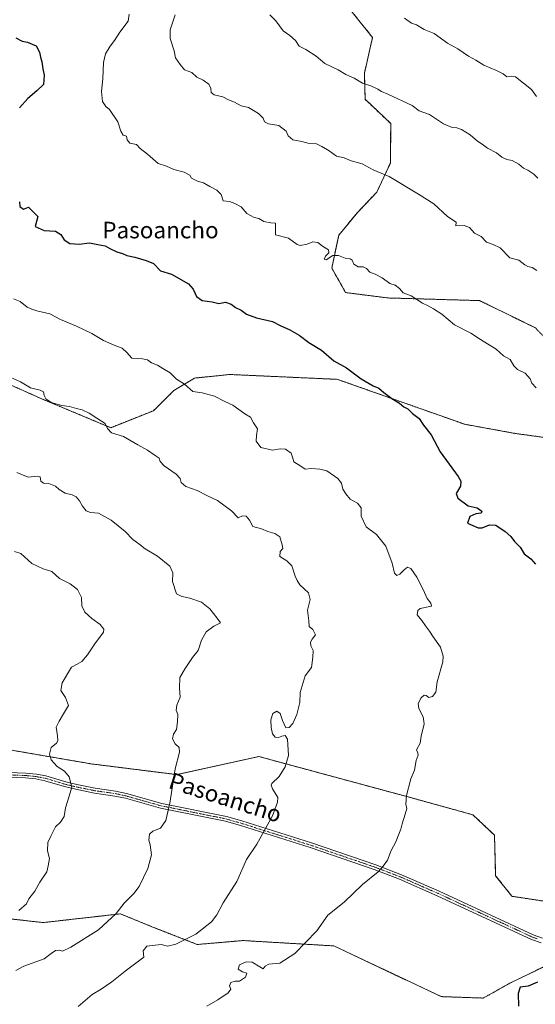
# Model space of a CAD drawing. Units: metres. Extents: x 645069 to 648532, y 4725327 to 4727712.
# Drawn here: x 647628 to 647877, y 4725718 to 4726195 of the extents above; entities that cross this region are included whole.
import ezdxf
from ezdxf.enums import TextEntityAlignment as Align

# ---------------------------------------------------------------- set-up
doc = ezdxf.new("R2010")
doc.units = ezdxf.units.M
doc.header["$MEASUREMENT"] = 0
doc.linetypes.add('TRAZO_Y_PUNTO', pattern=[1, 0.5, -0.25, 0, -0.25])
doc.linetypes.add('TRAZOS', pattern=[0.75, 0.5, -0.25])
for name, color, linetype, lineweight in [('Arbolado forestal', 92, 'TRAZOS', 0), ('Arbolado forestal CxS', 92, 'Continuous', 0), ('Camino', 19, 'Continuous', 0), ('Camino Cxs', 19, 'Continuous', 0), ('Camino eje', 39, 'TRAZO_Y_PUNTO', 13), ('Curva de nivel maestra', 36, 'Continuous', 30), ('Curva de nivel normal', 36, 'Continuous', 0), ('Texto cartográfico', 19, 'Continuous', 0)]:
    doc.layers.add(name, color=color, linetype=linetype, lineweight=lineweight)
doc.styles.add('Arial', font='txt', dxfattribs={"height": 0.2})

# ---------------------------------------------------------------- blocks, each defined once
blk = doc.blocks.new('*U162')
at = {"layer": 'Curva de nivel normal', "color": 36, "linetype": 'Continuous', "lineweight": 0}
blk.add_polyline3d([(647625.32, 4725937.68, 755), (647628.37, 4725936.62, 755), (647633.68, 4725931.88, 755), (647639.23, 4725929.29, 755), (647643.28, 4725928, 755), (647647.11, 4725924.49, 755), (647652.25, 4725921.96, 755), (647655.82, 4725919.2, 755), (647657.66, 4725915.4, 755), (647657.86, 4725911.37, 755), (647659.36, 4725908.31, 755), (647662.67, 4725905.2, 755), (647666.77, 4725902.32, 755), (647668.48, 4725900.05, 755), (647668.38, 4725898.59, 755), (647664.2, 4725892.87, 755), (647660.58, 4725887.54, 755), (647657.84, 4725884.4, 755), (647655.7, 4725883.13, 755), (647652.95, 4725881.53, 755), (647648.28, 4725874.05, 755), (647647.63, 4725870.27, 755), (647650.02, 4725866.98, 755), (647651.4, 4725863.08, 755), (647648.98, 4725859.08, 755), (647646.93, 4725855.41, 755), (647645.48, 4725852.53, 755), (647646.13, 4725848.31, 755), (647646.32, 4725845.96, 755), (647645.58, 4725844.85, 755), (647643.09, 4725842.75, 755), (647642.29, 4725839.41, 755), (647643.02, 4725836.75, 755), (647645.89, 4725833.46, 755), (647649.49, 4725831.2, 755), (647651.76, 4725828.48, 755), (647653.04, 4725823.52, 755), (647651.7, 4725819.16, 755), (647650.03, 4725813.52, 755), (647649.37, 4725809.29, 755), (647647.58, 4725806.59, 755), (647645.09, 4725804.29, 755), (647642.91, 4725799.75, 755), (647641.42, 4725796.63, 755), (647641.32, 4725792.62, 755), (647642.19, 4725788.96, 755), (647641.64, 4725785.41, 755), (647640.85, 4725782.41, 755), (647637.49, 4725777.41, 755), (647635.08, 4725773.08, 755), (647632.28, 4725769.41, 755), (647631.06, 4725766.94, 755), (647627.38, 4725763.68, 755)], dxfattribs=at)
blk = doc.blocks.new('*U165')
at = {"layer": 'Curva de nivel normal', "color": 36, "linetype": 'Continuous', "lineweight": 0}
blk.add_polyline3d([(647878.08, 4726157.97, 795), (647875.62, 4726161.37, 795), (647867.9, 4726167.45, 795), (647865.78, 4726167.83, 795), (647863.72, 4726167.56, 795), (647861.88, 4726168.96, 795), (647858.77, 4726170.64, 795), (647852.61, 4726173.21, 795), (647848.66, 4726175.67, 795), (647845.18, 4726177.56, 795), (647840, 4726181.16, 795), (647834.93, 4726183.91, 795), (647828.54, 4726188.44, 795), (647823.75, 4726190.44, 795), (647820.03, 4726192.66, 795), (647817.51, 4726193.58, 795), (647814.12, 4726196, 795)], dxfattribs=at)
blk = doc.blocks.new('*U178')
at = {"layer": 'Curva de nivel normal', "color": 36, "linetype": 'Continuous', "lineweight": 0}
blk.add_polyline3d([(647878.66, 4726118.38, 790), (647876.81, 4726120.44, 790), (647873.92, 4726122.31, 790), (647871.72, 4726123.35, 790), (647869.52, 4726125.23, 790), (647866.35, 4726127.08, 790), (647863.68, 4726127.48, 790), (647861.27, 4726128.67, 790), (647858.72, 4726130.76, 790), (647854.32, 4726132.98, 790), (647851.73, 4726134.9, 790), (647849.46, 4726136.35, 790), (647845.93, 4726139.44, 790), (647841.71, 4726142.08, 790), (647839.55, 4726142.88, 790), (647837.18, 4726143.03, 790), (647832.99, 4726144.84, 790), (647826.26, 4726149.26, 790), (647821.27, 4726151.05, 790), (647817.86, 4726153.68, 790), (647806.12, 4726159.16, 790), (647802.99, 4726160.44, 790), (647801.26, 4726161.62, 790), (647797.81, 4726163.1, 790), (647793.73, 4726164.44, 790), (647789.7, 4726166.8, 790), (647785.77, 4726168.65, 790), (647781.98, 4726170.98, 790), (647775.55, 4726174.05, 790), (647771.44, 4726177.6, 790), (647766.31, 4726180.69, 790), (647763.06, 4726182.41, 790), (647761.43, 4726185.14, 790), (647758.55, 4726187.61, 790), (647755.44, 4726189.87, 790), (647751.85, 4726194.57, 790), (647748.87, 4726197.58, 790)], dxfattribs=at)
blk = doc.blocks.new('*U179')
at = {"layer": 'Curva de nivel normal', "color": 36, "linetype": 'Continuous', "lineweight": 0}
blk.add_polyline3d([(647620.29, 4726023.29, 765), (647628.1, 4726019.81, 765), (647633.1, 4726016.82, 765), (647637.76, 4726015.84, 765), (647639.32, 4726014.88, 765), (647639.56, 4726013.16, 765), (647640.43, 4726011.53, 765), (647643.06, 4726009.77, 765), (647648.19, 4726008.41, 765), (647651.88, 4726007.84, 765), (647655.37, 4726006.83, 765), (647657.99, 4726006.3, 765), (647661.38, 4726004.68, 765), (647665.15, 4726002.2, 765), (647669.22, 4725999.56, 765), (647670.26, 4725997.12, 765), (647672.31, 4725995.16, 765), (647678.01, 4725993.38, 765), (647685.04, 4725989.27, 765), (647689.73, 4725986.78, 765), (647693.38, 4725984.12, 765), (647695.39, 4725982.86, 765), (647695.85, 4725981.23, 765), (647697.8, 4725979.18, 765), (647703.62, 4725975, 765), (647705.54, 4725972.92, 765), (647705.98, 4725971.07, 765), (647708.22, 4725969.14, 765), (647713.75, 4725967.18, 765), (647718.78, 4725964.65, 765), (647723.61, 4725962.26, 765), (647730.42, 4725957.28, 765), (647733.57, 4725953.99, 765), (647735.64, 4725954.87, 765), (647737.48, 4725954.66, 765), (647739.01, 4725952.75, 765), (647740.67, 4725949.81, 765), (647744.82, 4725948.54, 765), (647748.01, 4725947.28, 765), (647751.42, 4725946.37, 765), (647753.72, 4725944.66, 765), (647754.83, 4725940.86, 765), (647755.26, 4725939.07, 765), (647753.91, 4725937.62, 765), (647753.82, 4725935.22, 765), (647757.23, 4725933.16, 765), (647759.62, 4725930.65, 765), (647761.16, 4725925.61, 765), (647762.14, 4725923.52, 765), (647763.52, 4725921.41, 765), (647767.65, 4725917.56, 765), (647768.47, 4725914.41, 765), (647767.25, 4725909.15, 765), (647767.79, 4725904.02, 765), (647768.06, 4725901.28, 765), (647769.71, 4725899.79, 765), (647771.02, 4725897.26, 765), (647769.44, 4725895.22, 765), (647768.61, 4725893.76, 765), (647768.82, 4725891.87, 765), (647769.89, 4725889.6, 765), (647769.76, 4725886.42, 765), (647769.17, 4725881.39, 765), (647766.12, 4725877.37, 765), (647765.02, 4725874.23, 765), (647763.61, 4725869.37, 765), (647763.44, 4725864.51, 765), (647762.03, 4725858.67, 765), (647760.01, 4725854.31, 765), (647758.3, 4725852.33, 765), (647756.72, 4725852.21, 765), (647755.09, 4725855.81, 765), (647753.88, 4725859.16, 765), (647752.25, 4725860.24, 765), (647750.44, 4725859.1, 765), (647749.45, 4725856.07, 765), (647749.51, 4725852.41, 765), (647750.28, 4725849.38, 765), (647751.55, 4725847.66, 765), (647753.09, 4725847.5, 765), (647754.77, 4725848.23, 765), (647756.38, 4725848.47, 765), (647757.43, 4725846.75, 765), (647757.94, 4725838.82, 765), (647756.42, 4725833.39, 765), (647753.42, 4725828.64, 765), (647749.94, 4725825.28, 765), (647749.53, 4725824.42, 765), (647750.22, 4725822.7, 765), (647752.78, 4725818.53, 765), (647752.71, 4725816.27, 765), (647750.23, 4725809.53, 765), (647742.66, 4725795.88, 765), (647737.7, 4725788.48, 765), (647732.96, 4725777.75, 765), (647726.32, 4725767.52, 765), (647723.27, 4725761.66, 765), (647720.61, 4725758.19, 765), (647713.03, 4725752.36, 765), (647703.37, 4725747.43, 765), (647699.45, 4725746.46, 765), (647696.37, 4725747.2, 765), (647693.33, 4725746.94, 765), (647689.3, 4725746.52, 765), (647687.62, 4725744.17, 765), (647687.86, 4725741.08, 765), (647678.85, 4725734.32, 765), (647672.48, 4725729.23, 765), (647667.27, 4725725.58, 765), (647662.89, 4725723.03, 765), (647656.03, 4725717.3, 765)], dxfattribs=at)
blk = doc.blocks.new('*U206')
at = {"layer": 'Curva de nivel normal', "color": 36, "linetype": 'Continuous', "lineweight": 0}
blk.add_polyline3d([(647624.74, 4726059.97, 770), (647628.03, 4726058.66, 770), (647631.38, 4726056.01, 770), (647633.63, 4726055.06, 770), (647636.08, 4726054.22, 770), (647642.38, 4726052.77, 770), (647647.57, 4726050.04, 770), (647655.34, 4726046.8, 770), (647662.79, 4726043.16, 770), (647668.37, 4726039.86, 770), (647673.47, 4726037.52, 770), (647677.37, 4726036.14, 770), (647679.63, 4726034.04, 770), (647682.14, 4726031.33, 770), (647687.23, 4726030.94, 770), (647689.72, 4726030.41, 770), (647691.68, 4726028.99, 770), (647694.5, 4726027.88, 770), (647697.16, 4726026.21, 770), (647700.73, 4726024.11, 770), (647703.71, 4726021.12, 770), (647707.65, 4726018.64, 770), (647711.7, 4726015.13, 770), (647716.13, 4726014.46, 770), (647722.09, 4726012.81, 770), (647727.21, 4726010.22, 770), (647731.01, 4726008.53, 770), (647736.79, 4726004.36, 770), (647739.55, 4726002.65, 770), (647740.96, 4726000.01, 770), (647743.02, 4725997.07, 770), (647742.42, 4725993.8, 770), (647742.29, 4725991.09, 770), (647744.6, 4725987.97, 770), (647750.23, 4725986.69, 770), (647754, 4725987.38, 770), (647756.48, 4725987.18, 770), (647759.24, 4725985.24, 770), (647759.98, 4725983.34, 770), (647760.5, 4725981.06, 770), (647763.94, 4725979.03, 770), (647766.03, 4725977.5, 770), (647769.11, 4725977.82, 770), (647773.22, 4725977.46, 770), (647776.56, 4725976.77, 770), (647781.79, 4725972.97, 770), (647783.56, 4725970.66, 770), (647784.25, 4725967.77, 770), (647785.7, 4725965.57, 770), (647787.83, 4725962.98, 770), (647791.36, 4725961.02, 770), (647793.21, 4725958.75, 770), (647793.23, 4725954.75, 770), (647795.62, 4725949.61, 770), (647800.66, 4725945.87, 770), (647805.18, 4725940.28, 770), (647808.22, 4725932, 770), (647809.33, 4725927.21, 770), (647810.5, 4725926.06, 770), (647811.9, 4725926.61, 770), (647813.94, 4725928.8, 770), (647815.61, 4725930.07, 770), (647817.16, 4725929.41, 770), (647820.1, 4725925.15, 770), (647823.22, 4725919.27, 770), (647825.1, 4725914.82, 770), (647826.95, 4725912.62, 770), (647827.24, 4725911.12, 770), (647821.7, 4725909.95, 770), (647820.66, 4725909.03, 770), (647820.31, 4725907.02, 770), (647822.48, 4725904.2, 770), (647824.36, 4725901.59, 770), (647826.33, 4725899.11, 770), (647828.04, 4725896.27, 770), (647831.56, 4725891.27, 770), (647832.9, 4725887, 770), (647832.75, 4725884.25, 770), (647829.93, 4725874.44, 770), (647829.29, 4725869.43, 770), (647827.71, 4725867.39, 770), (647825.86, 4725866.87, 770), (647824.68, 4725867.84, 770), (647823.61, 4725868.1, 770), (647822.16, 4725866.75, 770), (647820.78, 4725864.07, 770), (647821.15, 4725861.53, 770), (647823.27, 4725857.58, 770), (647823.68, 4725854.1, 770), (647822.26, 4725848.14, 770), (647821.66, 4725844.76, 770), (647820.01, 4725841.6, 770), (647820.56, 4725840.14, 770), (647820.72, 4725838.93, 770), (647819.81, 4725836.41, 770), (647818.92, 4725831.75, 770), (647817.28, 4725827.59, 770), (647815.17, 4725819.44, 770), (647814.79, 4725815.25, 770), (647815.32, 4725813.08, 770), (647814.42, 4725810.41, 770), (647812.97, 4725805.75, 770), (647812.44, 4725803.08, 770), (647811.44, 4725800.75, 770), (647809.98, 4725797.08, 770), (647807.62, 4725792.84, 770), (647805.98, 4725788.13, 770), (647803.87, 4725785.18, 770), (647801.39, 4725782.41, 770), (647793.79, 4725776.41, 770), (647785, 4725767.86, 770), (647776.94, 4725761.55, 770), (647771.7, 4725753.86, 770), (647761.03, 4725742.85, 770), (647753.7, 4725738.31, 770), (647748.52, 4725737.75, 770), (647746.65, 4725736.86, 770), (647745.7, 4725735.47, 770), (647744.12, 4725736.47, 770), (647740.36, 4725738.77, 770), (647737.4, 4725738.96, 770), (647734.27, 4725737.36, 770), (647733.65, 4725735.28, 770), (647735.71, 4725734.08, 770), (647737.79, 4725733.39, 770), (647737.14, 4725731.49, 770), (647734.16, 4725729.45, 770), (647732.19, 4725729.54, 770), (647730.07, 4725728.93, 770), (647729.46, 4725727.2, 770), (647730.04, 4725725.72, 770), (647728.8, 4725723.93, 770), (647723.7, 4725720.44, 770), (647718.37, 4725717.39, 770)], dxfattribs=at)
blk = doc.blocks.new('*U211')
at = {"layer": 'Curva de nivel normal', "color": 36, "linetype": 'Continuous', "lineweight": 0}
blk.add_polyline3d([(647626.46, 4725975.84, 760), (647631.86, 4725973.57, 760), (647636.24, 4725974.13, 760), (647637.64, 4725973.74, 760), (647638.07, 4725971.63, 760), (647639.3, 4725970.66, 760), (647641.93, 4725970.58, 760), (647645.18, 4725969.21, 760), (647646.88, 4725967.66, 760), (647649.83, 4725965.8, 760), (647653.24, 4725965.02, 760), (647655.08, 4725964.13, 760), (647656.82, 4725962.2, 760), (647658.25, 4725959.58, 760), (647659.97, 4725957.35, 760), (647662.08, 4725956.52, 760), (647666.03, 4725956.2, 760), (647672.03, 4725952.84, 760), (647678.83, 4725947.28, 760), (647682.55, 4725943.42, 760), (647685.5, 4725941.28, 760), (647688.48, 4725938.91, 760), (647694.49, 4725935.32, 760), (647700.57, 4725930.44, 760), (647701.98, 4725927.22, 760), (647701.75, 4725923.17, 760), (647703.69, 4725917.18, 760), (647706.33, 4725915.86, 760), (647710.24, 4725915.04, 760), (647715.8, 4725913.02, 760), (647719.81, 4725909.93, 760), (647723.44, 4725905.41, 760), (647724.97, 4725903.12, 760), (647721.77, 4725901.43, 760), (647718.03, 4725898.69, 760), (647715.82, 4725894.71, 760), (647714.17, 4725889.73, 760), (647711.48, 4725886.21, 760), (647707.88, 4725880.91, 760), (647705.32, 4725876.62, 760), (647705.15, 4725871.41, 760), (647705.51, 4725867.04, 760), (647703.88, 4725863.18, 760), (647703.6, 4725860.82, 760), (647704.34, 4725858.69, 760), (647704.15, 4725855.08, 760), (647703.77, 4725851.41, 760), (647702.2, 4725849.08, 760), (647701.78, 4725846.94, 760), (647703.04, 4725844.46, 760), (647705.01, 4725842.72, 760), (647705.2, 4725840.36, 760), (647703.04, 4725832.41, 760), (647700.56, 4725815.75, 760), (647698.63, 4725807.41, 760), (647696.04, 4725803.58, 760), (647692.31, 4725802.1, 760), (647690.7, 4725800.64, 760), (647690.28, 4725797.84, 760), (647690.96, 4725795.6, 760), (647691.58, 4725790.64, 760), (647689.89, 4725784.01, 760), (647687.73, 4725779.72, 760), (647685.7, 4725775.45, 760), (647683.03, 4725771.95, 760), (647678.33, 4725767.3, 760), (647674.55, 4725762.36, 760), (647666, 4725754.38, 760), (647652.5, 4725745.92, 760), (647648.5, 4725744.07, 760), (647647.13, 4725744.51, 760), (647645.15, 4725744.33, 760), (647643.09, 4725742.95, 760), (647639.57, 4725740.41, 760), (647629.76, 4725736.75, 760), (647625.92, 4725734.74, 760)], dxfattribs=at)
blk = doc.blocks.new('*U222')
at = {"layer": 'Curva de nivel maestra', "color": 36, "linetype": 'Continuous', "lineweight": 30}
for points in [[(647625.93, 4726186.4, 775), (647628.92, 4726184.83, 775), (647631.61, 4726184.33, 775), (647633.78, 4726183.42, 775), (647635.76, 4726182.47, 775), (647637.36, 4726179.42, 775), (647637.79, 4726177.08, 775), (647638.48, 4726174.75, 775), (647638.94, 4726171.41, 775), (647639.63, 4726168.41, 775), (647639.28, 4726163.75, 775), (647636.13, 4726160.78, 775), (647631.8, 4726157.07, 775), (647627.7, 4726152.5, 775)], [(647627.74, 4726107.02, 775), (647627.86, 4726104.79, 775), (647629.7, 4726103.5, 775), (647632.03, 4726104.35, 775), (647634.39, 4726102.19, 775), (647636.55, 4726099.93, 775), (647635.24, 4726095.08, 775), (647639.7, 4726093.08, 775), (647645.07, 4726092.71, 775), (647647.74, 4726091.12, 775), (647649.3, 4726088.61, 775), (647652.08, 4726086.88, 775), (647656.67, 4726086.43, 775), (647661.52, 4726087.17, 775), (647665.7, 4726086.27, 775), (647669.26, 4726085.64, 775), (647671.52, 4726084.36, 775), (647674.91, 4726082.8, 775), (647677.56, 4726082, 775), (647679.72, 4726080.95, 775), (647683.61, 4726080.18, 775), (647689.1, 4726078.58, 775), (647692.6, 4726077.17, 775), (647695.94, 4726073.54, 775), (647701.32, 4726071.94, 775), (647709.54, 4726067.22, 775), (647711.77, 4726064.71, 775), (647713.43, 4726061.12, 775), (647716.16, 4726059.16, 775), (647721.03, 4726058.56, 775), (647724.17, 4726057.78, 775), (647727.49, 4726058.32, 775), (647730.14, 4726057.47, 775), (647732.37, 4726055.75, 775), (647735.09, 4726054.47, 775), (647737.57, 4726052.62, 775), (647742.4, 4726050.78, 775), (647750.3, 4726049.07, 775), (647754.01, 4726047.09, 775), (647758.67, 4726045, 775), (647763.17, 4726042.36, 775), (647767.77, 4726038.82, 775), (647774.03, 4726035.08, 775), (647779.93, 4726029.98, 775), (647786.13, 4726026.51, 775), (647793.12, 4726021.21, 775), (647798.96, 4726017.87, 775), (647801.7, 4726016.73, 775), (647804.1, 4726014.57, 775), (647808.04, 4726011.69, 775), (647811.71, 4726009.47, 775), (647813.78, 4726007.68, 775), (647815.74, 4726006.72, 775), (647818.04, 4726004.49, 775), (647821.22, 4726002.08, 775), (647823.37, 4725998.88, 775), (647826.99, 4725994.19, 775), (647831.5, 4725985.88, 775), (647840.14, 4725973.96, 775), (647841.46, 4725971.68, 775), (647841.28, 4725969.25, 775), (647839.14, 4725965.72, 775), (647839.94, 4725963.51, 775), (647845.01, 4725959.72, 775), (647849.42, 4725958.72, 775), (647851.68, 4725957.23, 775), (647851.28, 4725956.16, 775), (647848.73, 4725955.92, 775), (647845.82, 4725954.54, 775), (647844.64, 4725951.36, 775), (647849.76, 4725949.01, 775), (647851.72, 4725949.02, 775), (647855.29, 4725950.52, 775), (647858.34, 4725950.41, 775), (647862.91, 4725947.3, 775), (647865.57, 4725944.95, 775), (647867.45, 4725942.5, 775), (647870.17, 4725939.73, 775), (647872.18, 4725936.51, 775), (647875.4, 4725934.14, 775), (647877.66, 4725931.41, 775)], [(647878.49, 4725729.01, 775), (647874.01, 4725727.11, 775), (647870.15, 4725726.55, 775), (647869.18, 4725723.57, 775), (647869.32, 4725717.39, 775)]]:
    blk.add_polyline3d(points, dxfattribs=at)
blk = doc.blocks.new('*U232')
at = {"layer": 'Camino Cxs', "color": 19, "linetype": 'Continuous', "lineweight": 0}
for points in [[(647617.84, 4725830.81, 751.29), (647630.76, 4725830.28, 752.65), (647635.89, 4725829.77, 753.18), (647640.49, 4725828.9, 753.64), (647650.08, 4725826.03, 754.7), (647655.51, 4725824.75, 755.17), (647664.38, 4725822.93, 756.09), (647674.21, 4725821.51, 757.23), (647679.58, 4725820.37, 757.77), (647696.6, 4725815.57, 759.45), (647727.94, 4725809.26, 762.89), (647735.38, 4725807.14, 763.73), (647769.13, 4725796.49, 767.11), (647800.31, 4725785.83, 769.68), (647812.63, 4725781.1, 770.71), (647830.99, 4725773.05, 771.85), (647876.52, 4725751.95, 774.46), (647881.06, 4725750.35, 774.59)], [(647880.34, 4725748.1, 774.52), (647875.63, 4725749.77, 774.41), (647830.02, 4725770.9, 771.9), (647811.73, 4725778.92, 770.64), (647799.51, 4725783.61, 769.73), (647768.39, 4725794.25, 767.1), (647734.7, 4725804.88, 763.76), (647727.38, 4725806.97, 762.92), (647696.05, 4725813.28, 759.41), (647679.01, 4725818.08, 757.68), (647673.8, 4725819.19, 757.18), (647663.97, 4725820.61, 756.1), (647655, 4725822.45, 755.12), (647649.47, 4725823.75, 754.66), (647639.93, 4725826.61, 753.62), (647635.55, 4725827.44, 753.14), (647630.6, 4725827.93, 752.63), (647617.73, 4725828.46, 751.23)]]:
    blk.add_polyline3d(points, dxfattribs=at)

msp = doc.modelspace()

# ---------------------------------------------------------------- linework, layer by layer
at = {"layer": 'Arbolado forestal', "color": 92, "linetype": 'TRAZOS', "lineweight": 0}
for points in [[(647897.97, 4726012.12, 780.49), (647900.54, 4726018.63, 781.01), (647891.29, 4726031.71, 781.64), (647877.55, 4726045.93, 782.26), (647850.51, 4726059.14, 781.75), (647806.02, 4726060.43, 779.3), (647785.62, 4726063.03, 778.27), (647778.94, 4726074.91, 779.37), (647782.31, 4726090.88, 780.78), (647791.52, 4726101.94, 782.51), (647800.78, 4726111.72, 783.86), (647807.37, 4726125.88, 785.73), (647807.47, 4726144.94, 788.42), (647795.08, 4726156.65, 788.97), (647794.72, 4726169.35, 790.52), (647798.69, 4726186.6, 792.84), (647788.16, 4726199.64, 793.39), (647756.89, 4726205.12, 791.1), (647750.63, 4726224.63, 791.35), (647735.68, 4726236.91, 787.66), (647732.18, 4726237.59, 786.81)], [(647609.51, 4726024.43, 764.85), (647639.1, 4726011.29, 764.69), (647671.87, 4725997.6, 765.18), (647692.59, 4726005.81, 767.6), (647702.48, 4726015.61, 769.09), (647712.48, 4726021.61, 770.56), (647723.18, 4726022.7, 771.26), (647729.58, 4726023.36, 771.76), (647781.72, 4726021.01, 774.32), (647843.29, 4725999.24, 776.34), (647867.55, 4725994.84, 777.92), (647882.85, 4725992.73, 778.93)], [(647940.17, 4725759.36, 777.84), (647866.19, 4725770.62, 773.58), (647858.29, 4725780.56, 772.95), (647857.74, 4725800.23, 772.77), (647847.3, 4725810.1, 772.19), (647815.94, 4725818.75, 770.03), (647743.63, 4725838.31, 764.3), (647703.87, 4725829.57, 760.1), (647662.44, 4725834.76, 756.07), (647541.83, 4725855.51, 742.12)], [(647607.33, 4725761.45, 753.27), (647639.19, 4725757.9, 756.53), (647676.54, 4725762.12, 760.12), (647692.6, 4725755.59, 762.58), (647713.79, 4725747.29, 765.77), (647735.96, 4725749.19, 767.44), (647779.85, 4725746.61, 770.81), (647831.98, 4725722.03, 773.96), (647852.32, 4725721.33, 774.46), (647865.45, 4725728.69, 774.63), (647883.63, 4725737.45, 774.93)]]:
    msp.add_polyline3d(points, dxfattribs=at)
at = {"layer": 'Arbolado forestal CxS', "color": 92, "linetype": 'Continuous', "lineweight": 0}
for points in [[(647877.55, 4726045.93, 782.26), (647850.51, 4726059.14, 781.75), (647806.02, 4726060.43, 779.3), (647785.62, 4726063.03, 778.27), (647778.94, 4726074.91, 779.37), (647782.31, 4726090.88, 780.78), (647791.52, 4726101.94, 782.51), (647800.78, 4726111.72, 783.86), (647807.37, 4726125.88, 785.73), (647807.47, 4726144.94, 788.42), (647795.08, 4726156.65, 788.97), (647794.72, 4726169.35, 790.52), (647798.69, 4726186.6, 792.84), (647788.16, 4726199.64, 793.39)], [(647788.16, 4726199.64, 793.39), (647798.69, 4726186.6, 792.84), (647794.72, 4726169.35, 790.52), (647795.08, 4726156.65, 788.97), (647807.47, 4726144.94, 788.42), (647807.37, 4726125.88, 785.73), (647800.78, 4726111.72, 783.86), (647791.52, 4726101.94, 782.51), (647782.31, 4726090.88, 780.78), (647778.94, 4726074.91, 779.37), (647785.62, 4726063.03, 778.27), (647806.02, 4726060.43, 779.3), (647850.51, 4726059.14, 781.75), (647877.55, 4726045.93, 782.26)], [(647609.52, 4726024.43, 764.85), (647639.1, 4726011.29, 764.69), (647671.87, 4725997.6, 765.18), (647692.6, 4726005.81, 767.6), (647702.48, 4726015.61, 769.09), (647712.48, 4726021.61, 770.56), (647723.18, 4726022.7, 771.26), (647729.58, 4726023.36, 771.76), (647781.72, 4726021.01, 774.32), (647843.29, 4725999.24, 776.34), (647867.55, 4725994.84, 777.92), (647882.85, 4725992.73, 778.93)], [(647882.85, 4725992.73, 778.93), (647867.55, 4725994.84, 777.92), (647843.29, 4725999.24, 776.34), (647781.72, 4726021.01, 774.32), (647729.58, 4726023.36, 771.76), (647723.18, 4726022.7, 771.26), (647712.48, 4726021.61, 770.56), (647702.48, 4726015.61, 769.09), (647692.6, 4726005.81, 767.6), (647671.87, 4725997.6, 765.18), (647639.1, 4726011.29, 764.69), (647609.52, 4726024.43, 764.85)], [(647940.17, 4725759.36, 777.84), (647866.19, 4725770.62, 773.58), (647858.29, 4725780.56, 772.95), (647857.74, 4725800.23, 772.77), (647847.3, 4725810.1, 772.19), (647815.94, 4725818.75, 770.03), (647743.63, 4725838.31, 764.3), (647703.87, 4725829.57, 760.1), (647662.44, 4725834.76, 756.07), (647541.83, 4725855.51, 742.12)], [(647541.83, 4725855.51, 742.12), (647662.44, 4725834.76, 756.07), (647703.87, 4725829.57, 760.1), (647743.63, 4725838.31, 764.3), (647815.94, 4725818.75, 770.03), (647847.3, 4725810.1, 772.19), (647857.74, 4725800.23, 772.77), (647858.29, 4725780.56, 772.95), (647866.19, 4725770.62, 773.58), (647940.17, 4725759.36, 777.84)], [(647607.33, 4725761.45, 753.27), (647639.19, 4725757.9, 756.53), (647676.54, 4725762.12, 760.12), (647692.6, 4725755.59, 762.58), (647713.79, 4725747.29, 765.77), (647735.96, 4725749.19, 767.44), (647779.85, 4725746.61, 770.81), (647831.98, 4725722.03, 773.96), (647852.32, 4725721.33, 774.46), (647865.45, 4725728.69, 774.63), (647883.63, 4725737.45, 774.93)], [(647883.63, 4725737.45, 774.93), (647865.45, 4725728.69, 774.63), (647852.32, 4725721.33, 774.46), (647831.98, 4725722.03, 773.96), (647779.85, 4725746.61, 770.81), (647735.96, 4725749.19, 767.44), (647713.79, 4725747.29, 765.77), (647692.6, 4725755.59, 762.58), (647676.54, 4725762.12, 760.12), (647639.19, 4725757.9, 756.53), (647607.33, 4725761.45, 753.27)]]:
    msp.add_polyline3d(points, dxfattribs=at)
at = {"layer": 'Camino', "color": 19, "linetype": 'Continuous', "lineweight": 0}
for points in [[(647880.34, 4725748.1, 774.52), (647875.63, 4725749.77, 774.41), (647830.02, 4725770.9, 771.9), (647811.73, 4725778.92, 770.64), (647799.51, 4725783.61, 769.73), (647768.39, 4725794.25, 767.1), (647734.7, 4725804.88, 763.76), (647727.38, 4725806.97, 762.92), (647696.05, 4725813.28, 759.41), (647679.01, 4725818.08, 757.68), (647673.8, 4725819.19, 757.18), (647663.97, 4725820.61, 756.1), (647655, 4725822.45, 755.12), (647649.47, 4725823.75, 754.66), (647639.93, 4725826.61, 753.62), (647635.55, 4725827.44, 753.14), (647630.6, 4725827.93, 752.63), (647617.73, 4725828.46, 751.23)], [(647617.84, 4725830.81, 751.29), (647630.76, 4725830.28, 752.65), (647635.89, 4725829.77, 753.18), (647640.49, 4725828.9, 753.64), (647650.08, 4725826.03, 754.7), (647655.51, 4725824.75, 755.17), (647664.38, 4725822.93, 756.09), (647674.21, 4725821.51, 757.23), (647679.58, 4725820.37, 757.77), (647696.6, 4725815.57, 759.45), (647727.94, 4725809.26, 762.89), (647735.38, 4725807.14, 763.73), (647769.13, 4725796.49, 767.11), (647800.31, 4725785.83, 769.68), (647812.63, 4725781.1, 770.71), (647830.99, 4725773.05, 771.85), (647876.52, 4725751.95, 774.46), (647881.06, 4725750.35, 774.59)]]:
    msp.add_polyline3d(points, dxfattribs=at)
at = {"layer": 'Camino eje', "color": 39, "linetype": 'TRAZO_Y_PUNTO', "lineweight": 13}
msp.add_polyline3d([(647617.79, 4725829.64, 751.26), (647630.68, 4725829.11, 752.62), (647635.72, 4725828.61, 753.13), (647640.21, 4725827.76, 753.62), (647645.01, 4725826.32, 754.2), (647649.78, 4725824.89, 754.68), (647655.26, 4725823.6, 755.1), (647664.18, 4725821.77, 756.09), (647674.01, 4725820.35, 757.2), (647679.3, 4725819.23, 757.71), (647687.81, 4725816.83, 758.6), (647696.33, 4725814.43, 759.42), (647727.66, 4725808.12, 762.9), (647731.38, 4725807.06, 763.32), (647735.04, 4725806.01, 763.74), (647768.76, 4725795.37, 767.1), (647799.91, 4725784.72, 769.7), (647812.18, 4725780.01, 770.67), (647830.51, 4725771.98, 771.87), (647853.27, 4725761.43, 773.09), (647876.08, 4725750.86, 774.44), (647878.43, 4725750.03, 774.51)], dxfattribs=at)
at = {"layer": 'Curva de nivel normal', "color": 36, "linetype": 'Continuous', "lineweight": 0}
for points in [[(647877.85, 4726016.97, 780), (647875.86, 4726019.08, 780), (647874.97, 4726021.28, 780), (647872.56, 4726024, 780), (647868.93, 4726025.77, 780), (647867.02, 4726027.55, 780), (647865.3, 4726030.6, 780), (647862.08, 4726032.32, 780), (647858.47, 4726035.65, 780), (647850.88, 4726040.26, 780), (647846.28, 4726043.33, 780), (647838.39, 4726047.48, 780), (647832.2, 4726052.59, 780), (647828.13, 4726055.16, 780), (647825.69, 4726056.68, 780), (647822.81, 4726057.94, 780), (647817.42, 4726061.49, 780), (647813.56, 4726062.89, 780), (647811.79, 4726064.98, 780), (647809.68, 4726066.68, 780), (647807.02, 4726067.4, 780), (647803.34, 4726070.24, 780), (647799.87, 4726071.98, 780), (647797.35, 4726072.89, 780), (647795.8, 4726074.77, 780), (647794.19, 4726075.55, 780), (647791.73, 4726075.45, 780), (647789.55, 4726076.75, 780), (647788.74, 4726078.73, 780), (647787.81, 4726079.39, 780), (647785.46, 4726079.7, 780), (647782.17, 4726081.01, 780), (647779.4, 4726080.98, 780), (647776.27, 4726078.96, 780), (647775.32, 4726079.2, 780), (647775.94, 4726080.66, 780), (647777.44, 4726082.28, 780), (647777.41, 4726083.67, 780), (647774.46, 4726085.51, 780), (647772.19, 4726087.35, 780), (647769.81, 4726087.54, 780), (647766.98, 4726086.42, 780), (647763.7, 4726085.79, 780), (647762.17, 4726086.28, 780), (647757.93, 4726089.41, 780), (647751.66, 4726091.04, 780), (647751.74, 4726096.68, 780), (647749.42, 4726096.8, 780), (647746.03, 4726097.46, 780), (647743.68, 4726098.95, 780), (647741.29, 4726099.38, 780), (647737.87, 4726101.32, 780), (647735.09, 4726104.55, 780), (647731.97, 4726106.13, 780), (647729.37, 4726107.17, 780), (647726.34, 4726107.5, 780), (647725.28, 4726110.51, 780), (647723.34, 4726112.64, 780), (647719.92, 4726114.39, 780), (647716.88, 4726116.13, 780), (647713.96, 4726117, 780), (647711.02, 4726118.4, 780), (647710.12, 4726119.84, 780), (647707.47, 4726121.42, 780), (647702.36, 4726122.67, 780), (647698.92, 4726124.2, 780), (647694.89, 4726125.6, 780), (647689.75, 4726130.13, 780), (647686.06, 4726132.89, 780), (647684.34, 4726134.71, 780), (647681.14, 4726135.4, 780), (647679.83, 4726137.05, 780), (647679.45, 4726138.74, 780), (647677.92, 4726139.28, 780), (647676.76, 4726141.14, 780), (647675.29, 4726145.8, 780), (647671.27, 4726151.78, 780), (647669.49, 4726153.19, 780), (647667.94, 4726155.6, 780), (647667.37, 4726160.4, 780), (647668.12, 4726166.5, 780), (647668.45, 4726174.49, 780), (647669.3, 4726178.64, 780), (647671.57, 4726182.4, 780), (647673.7, 4726185.15, 780), (647676.29, 4726189.12, 780), (647680.26, 4726194.56, 780), (647680.83, 4726197.95, 780)], [(647878.32, 4726073.66, 785), (647876.04, 4726075.16, 785), (647873.94, 4726075.6, 785), (647872.4, 4726076.48, 785), (647869.46, 4726078.7, 785), (647865.23, 4726079.91, 785), (647860.49, 4726084.69, 785), (647857.1, 4726086.35, 785), (647853.84, 4726087.5, 785), (647851.34, 4726090.21, 785), (647848.02, 4726091.83, 785), (647845.65, 4726094.51, 785), (647843.02, 4726095.51, 785), (647839.01, 4726095.36, 785), (647839.24, 4726097.21, 785), (647834.92, 4726099.86, 785), (647828.42, 4726105.98, 785), (647820.94, 4726110.62, 785), (647806.8, 4726119.18, 785), (647799.03, 4726122.44, 785), (647793.7, 4726125.45, 785), (647788.28, 4726126.82, 785), (647784.92, 4726128.22, 785), (647781.28, 4726129.14, 785), (647777.62, 4726131.7, 785), (647774.09, 4726133.73, 785), (647771.6, 4726135.05, 785), (647767.96, 4726135.18, 785), (647764.46, 4726136.13, 785), (647760.04, 4726137.09, 785), (647757.82, 4726138.9, 785), (647756.86, 4726141.28, 785), (647753.27, 4726143.96, 785), (647748.21, 4726144.82, 785), (647746.42, 4726145.8, 785), (647745.78, 4726147.5, 785), (647743.43, 4726149.81, 785), (647738.53, 4726152.68, 785), (647734.97, 4726153.54, 785), (647731.79, 4726155.25, 785), (647728.99, 4726156.44, 785), (647726.1, 4726157.82, 785), (647722.05, 4726158.76, 785), (647720.56, 4726159.94, 785), (647720.41, 4726161.94, 785), (647719.36, 4726164, 785), (647716.64, 4726165.92, 785), (647713.55, 4726167.44, 785), (647711.17, 4726169.7, 785), (647707.61, 4726170.84, 785), (647705.55, 4726173.44, 785), (647703.26, 4726176.78, 785), (647702.58, 4726180.08, 785), (647700.67, 4726186.08, 785), (647700.62, 4726190.28, 785), (647703.07, 4726197.53, 785)]]:
    msp.add_polyline3d(points, dxfattribs=at)

# ---------------------------------------------------------------- block references
at = {"layer": 'Camino Cxs', "color": 19, "linetype": 'Continuous', "lineweight": 0}
msp.add_blockref('*U232', (0, 0), dxfattribs=at)
at = {"layer": 'Curva de nivel maestra', "color": 36, "linetype": 'Continuous', "lineweight": 30}
msp.add_blockref('*U222', (0, 0), dxfattribs=at)
at = {"layer": 'Curva de nivel normal', "color": 36, "linetype": 'Continuous', "lineweight": 0}
for name in ['*U162', '*U211', '*U179', '*U206', '*U178', '*U165']:
    msp.add_blockref(name, (0, 0), dxfattribs=at)

# ---------------------------------------------------------------- texts
at = {"layer": 'Texto cartográfico', "color": 19, "linetype": 'Continuous', "lineweight": 0, "style": 'Arial'}
msp.add_text('Pasoancho', height=8, dxfattribs=at).set_placement((647695.96, 4726093.31), align=Align.MIDDLE_CENTER)
msp.add_text('Pasoancho', height=8, rotation=-17.5598, dxfattribs=at).set_placement((647727.39, 4725818.49), align=Align.MIDDLE_CENTER)

doc.saveas('drawing.dxf')
